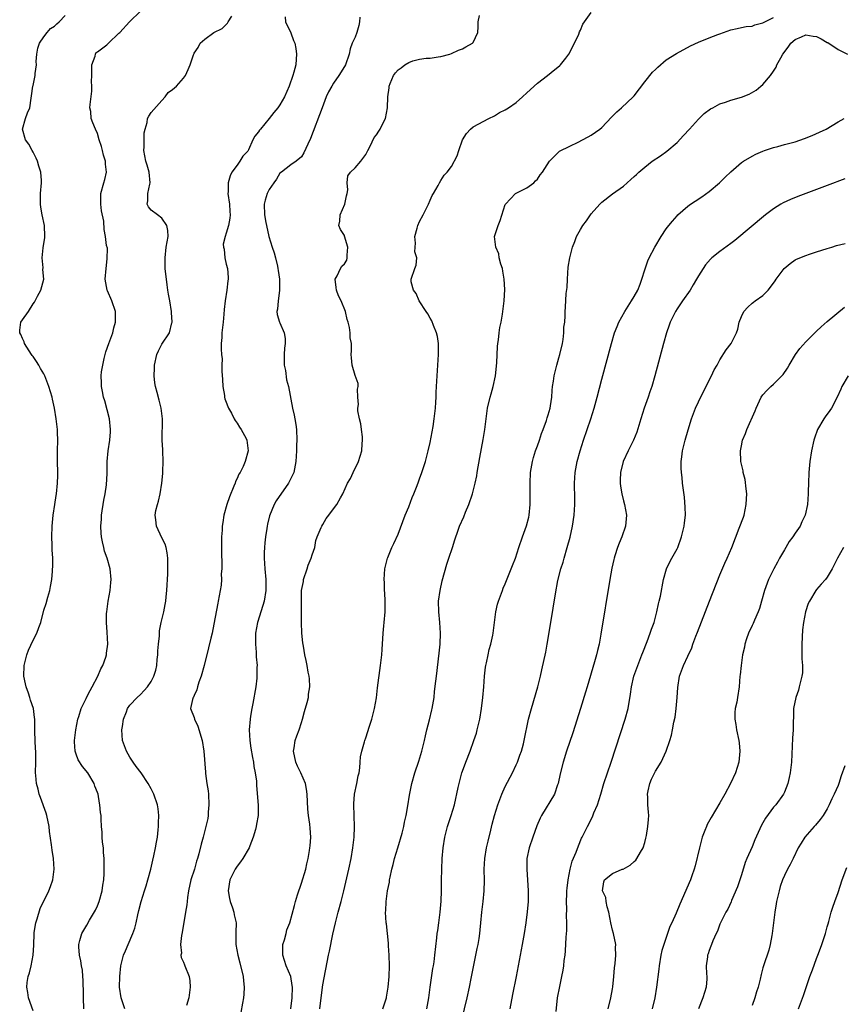
# Model space of a CAD drawing. Units: inches. Extents: x 2640000 to 2643000, y 1509000 to 1512000.
# Drawn here: x 2641754 to 2641908, y 1510472 to 1510655 of the extents above; entities that cross this region are included whole.
import ezdxf

# ---------------------------------------------------------------- set-up
doc = ezdxf.new("R2010")
doc.units = ezdxf.units.IN
doc.header["$MEASUREMENT"] = 0
doc.layers.add('LD26401509_2ft', color=120, linetype='Continuous')

msp = doc.modelspace()

# ---------------------------------------------------------------- linework, layer by layer
at = {"layer": 'LD26401509_2ft'}
for points, elevation in [([(2641766.43, 1510471), (2641766.4, 1510473), (2641766.36, 1510473.64), (2641766.35, 1510476.35), (2641766.28, 1510477), (2641766.21, 1510478.21), (2641766.04, 1510479), (2641765.92, 1510479.93), (2641765.63, 1510481), (2641765.49, 1510482.51), (2641765.49, 1510483), (2641765.72, 1510483.72), (2641766.08, 1510485), (2641767, 1510486.58), (2641767.51, 1510487.51), (2641768.62, 1510489.38), (2641769, 1510490.21), (2641769.31, 1510491), (2641769.87, 1510493), (2641769.98, 1510494.02), (2641770.15, 1510495), (2641770.24, 1510496.24), (2641770.23, 1510497.77), (2641770.21, 1510499), (2641770.13, 1510500.13), (2641770.09, 1510501), (2641769.95, 1510502.05), (2641769.89, 1510503), (2641769.89, 1510503.89), (2641769.74, 1510505), (2641769.65, 1510506.35), (2641769.65, 1510507), (2641769.57, 1510507.57), (2641769.45, 1510509), (2641769.35, 1510509.35), (2641769.1, 1510511), (2641769, 1510511.3), (2641768.5, 1510512.5), (2641768.39, 1510513), (2641767.17, 1510515), (2641766.19, 1510516.19), (2641765.42, 1510517.42), (2641765, 1510518.46), (2641764.82, 1510519), (2641764.73, 1510520.73), (2641764.73, 1510521), (2641764.94, 1510523), (2641765.31, 1510525), (2641765.49, 1510525.49), (2641765.94, 1510527), (2641766.87, 1510528.87), (2641766.95, 1510529.05), (2641767.65, 1510530.35), (2641768.03, 1510531), (2641769.08, 1510533), (2641769.64, 1510534.36), (2641769.99, 1510535), (2641770.53, 1510536.53), (2641770.66, 1510537), (2641770.68, 1510537.32), (2641770.91, 1510539), (2641770.82, 1510541.18), (2641770.67, 1510543), (2641770.69, 1510544.69), (2641770.71, 1510545), (2641770.99, 1510547), (2641771.36, 1510549), (2641771.51, 1510550.49), (2641771.54, 1510551), (2641771.36, 1510553), (2641770.79, 1510555), (2641770.33, 1510556.33), (2641770.15, 1510557), (2641769.94, 1510558.06), (2641769.73, 1510559), (2641769.67, 1510559.67), (2641769.61, 1510561), (2641769.74, 1510562.26), (2641769.77, 1510563), (2641770.19, 1510565.81), (2641770.43, 1510567), (2641770.67, 1510568.67), (2641770.79, 1510570.79), (2641770.82, 1510573), (2641770.98, 1510575), (2641771.29, 1510577), (2641771.42, 1510578.58), (2641771.43, 1510579), (2641771.23, 1510581), (2641770.36, 1510584.36), (2641770.13, 1510585), (2641769.9, 1510586.1), (2641769.76, 1510587), (2641769.72, 1510587.72), (2641769.71, 1510589), (2641769.74, 1510589.74), (2641769.96, 1510591), (2641770.22, 1510592.22), (2641770.42, 1510593), (2641770.54, 1510593.46), (2641771.09, 1510595), (2641771.85, 1510597), (2641772.07, 1510597.93), (2641772.36, 1510599), (2641772.32, 1510601), (2641771.66, 1510603), (2641770.85, 1510604.85), (2641770.8, 1510605), (2641770.45, 1510607), (2641770.62, 1510609), (2641770.82, 1510610.82), (2641770.83, 1510612.83), (2641770.7, 1510613.3), (2641770.48, 1510615), (2641770.26, 1510616.26), (2641770.16, 1510617.84), (2641769.77, 1510619.77), (2641769.6, 1510621), (2641769.59, 1510622.41), (2641769.6, 1510623), (2641770.18, 1510625), (2641770.38, 1510625.62), (2641770.66, 1510627), (2641770.47, 1510628.47), (2641770.47, 1510629), (2641770.14, 1510630.14), (2641769.92, 1510631), (2641769.76, 1510631.76), (2641769.33, 1510633), (2641769, 1510634.16), (2641768.62, 1510635), (2641768.15, 1510636.15), (2641767.84, 1510637), (2641767.74, 1510638.26), (2641767.59, 1510639), (2641767.6, 1510639.6), (2641767.95, 1510642.05), (2641767.95, 1510643), (2641767.88, 1510643.89), (2641767.92, 1510645), (2641767.92, 1510646.08), (2641767.97, 1510647), (2641768.59, 1510648.59), (2641768.64, 1510649), (2641768.74, 1510649.26), (2641769, 1510649.41), (2641770.72, 1510650.72), (2641771.07, 1510651), (2641773, 1510652.89), (2641773.13, 1510653), (2641774.96, 1510655), (2641777, 1510657)], 9914), ([(2641810.42, 1510471), (2641810.7, 1510473), (2641811, 1510475.44), (2641812.05, 1510481), (2641812.24, 1510481.76), (2641812.88, 1510484.88), (2641813.36, 1510487), (2641813.87, 1510489), (2641814.41, 1510491), (2641814.91, 1510493), (2641815.83, 1510497), (2641816.27, 1510499), (2641816.61, 1510501), (2641816.81, 1510503), (2641816.9, 1510504.9), (2641816.85, 1510507), (2641816.77, 1510509), (2641816.77, 1510509.23), (2641816.92, 1510511), (2641817.34, 1510513), (2641817.58, 1510514.42), (2641817.75, 1510515), (2641817.91, 1510515.91), (2641817.97, 1510517), (2641818.01, 1510517.99), (2641818.24, 1510519), (2641818.73, 1510520.73), (2641818.79, 1510521), (2641819, 1510521.52), (2641819.68, 1510523.68), (2641820.12, 1510525), (2641820.62, 1510527), (2641820.97, 1510528.97), (2641821.19, 1510530.81), (2641821.76, 1510535), (2641821.98, 1510537), (2641822.02, 1510537.98), (2641822.24, 1510541), (2641822.37, 1510542.37), (2641822.45, 1510543), (2641822.61, 1510545), (2641822.59, 1510545.41), (2641822.61, 1510547), (2641822.57, 1510548.57), (2641822.47, 1510549), (2641822.47, 1510550.47), (2641822.39, 1510551), (2641822.57, 1510553), (2641823.07, 1510555), (2641823.11, 1510555.11), (2641823.85, 1510557), (2641824.25, 1510557.75), (2641825, 1510559.48), (2641826.34, 1510563), (2641827, 1510564.56), (2641827.66, 1510566.34), (2641827.97, 1510567), (2641828.56, 1510568.56), (2641828.79, 1510569.21), (2641829, 1510569.77), (2641829.44, 1510571), (2641830.1, 1510573), (2641830.65, 1510575), (2641831, 1510576.57), (2641831.53, 1510579.53), (2641831.76, 1510581), (2641832, 1510583), (2641832.08, 1510584.08), (2641832.12, 1510585), (2641832.12, 1510585.88), (2641832.19, 1510587), (2641832.27, 1510589), (2641832.53, 1510593), (2641832.53, 1510595), (2641832.33, 1510596.33), (2641832.19, 1510597), (2641831.6, 1510598.4), (2641831.28, 1510599.28), (2641831, 1510599.78), (2641830.59, 1510600.59), (2641830.26, 1510601), (2641828.94, 1510603), (2641828.36, 1510604.36), (2641827.88, 1510605), (2641827.47, 1510606.53), (2641827.44, 1510607), (2641828.14, 1510609), (2641828.38, 1510609.62), (2641828.52, 1510611), (2641828.15, 1510612.15), (2641828.18, 1510613), (2641828.29, 1510613.71), (2641828.16, 1510615), (2641828.55, 1510616.55), (2641828.71, 1510617), (2641829, 1510617.75), (2641829.68, 1510619), (2641830.38, 1510620.38), (2641830.67, 1510621), (2641831, 1510621.78), (2641831.38, 1510622.62), (2641831.64, 1510623), (2641832.48, 1510624.48), (2641832.73, 1510625), (2641833, 1510625.39), (2641833.61, 1510626.39), (2641834.15, 1510627), (2641835, 1510628.06), (2641836, 1510630), (2641836.33, 1510631), (2641837.03, 1510633), (2641837.79, 1510634.21), (2641838.48, 1510635), (2641839, 1510635.4), (2641841.94, 1510637), (2641843, 1510637.49), (2641843.91, 1510638.09), (2641845, 1510638.61), (2641845.6, 1510639), (2641847, 1510639.98), (2641848.22, 1510641), (2641849, 1510641.75), (2641851, 1510643.58), (2641852.88, 1510645), (2641853.57, 1510645.57), (2641855.16, 1510646.84), (2641855.31, 1510647), (2641856.25, 1510648.25), (2641856.84, 1510649), (2641857.91, 1510651), (2641858.68, 1510652.68), (2641858.83, 1510653.17), (2641859, 1510653.47), (2641859.45, 1510654.55), (2641859.73, 1510655), (2641861, 1510656.74)], 9924), ([(2641757, 1510470.58), (2641756.12, 1510473), (2641755.99, 1510474.01), (2641755.8, 1510475), (2641755.87, 1510475.87), (2641756.07, 1510477), (2641756.32, 1510477.68), (2641756.63, 1510479), (2641757.02, 1510481), (2641757.12, 1510482.88), (2641757.17, 1510485), (2641757.22, 1510485.22), (2641757.48, 1510487), (2641757.78, 1510487.78), (2641758.34, 1510489.66), (2641759.94, 1510493), (2641760.24, 1510493.76), (2641760.65, 1510495), (2641760.91, 1510497), (2641760.81, 1510499), (2641760.55, 1510500.55), (2641760.45, 1510501.55), (2641760.06, 1510504.06), (2641759.98, 1510505), (2641759.57, 1510507), (2641759.44, 1510507.44), (2641758.39, 1510510.39), (2641758.14, 1510511), (2641757.94, 1510511.94), (2641757.64, 1510513), (2641757.49, 1510514.51), (2641757.47, 1510515), (2641757.49, 1510517), (2641757.48, 1510519), (2641757.47, 1510519.47), (2641757.37, 1510521), (2641757.31, 1510522.69), (2641757.31, 1510523.31), (2641757.29, 1510525), (2641757.27, 1510525.27), (2641757.05, 1510527), (2641756.52, 1510528.52), (2641756.41, 1510529), (2641756.15, 1510529.85), (2641755.71, 1510531), (2641755.55, 1510531.55), (2641755.29, 1510533), (2641755.31, 1510535), (2641755.82, 1510537), (2641756.16, 1510537.84), (2641757, 1510539.72), (2641757.69, 1510541), (2641758.07, 1510542.07), (2641758.44, 1510543), (2641759, 1510545.28), (2641759.42, 1510546.58), (2641759.71, 1510547.71), (2641760.09, 1510549), (2641760.26, 1510549.74), (2641760.46, 1510551), (2641760.59, 1510552.59), (2641760.64, 1510553), (2641760.65, 1510553.35), (2641760.67, 1510555), (2641760.57, 1510556.57), (2641760.55, 1510557.45), (2641760.46, 1510559), (2641760.52, 1510561), (2641760.74, 1510563), (2641761.06, 1510565), (2641761.29, 1510566.71), (2641761.35, 1510567), (2641761.56, 1510569), (2641761.61, 1510570.39), (2641761.61, 1510571), (2641761.55, 1510573), (2641761.56, 1510575), (2641761.61, 1510577), (2641761.54, 1510578.46), (2641761.54, 1510579), (2641761.3, 1510581), (2641760.97, 1510583), (2641760.62, 1510584.62), (2641760.55, 1510585), (2641759.95, 1510587), (2641759.18, 1510589), (2641759, 1510589.36), (2641758.37, 1510590.37), (2641758.07, 1510591), (2641757.65, 1510591.65), (2641757, 1510592.58), (2641756.81, 1510592.81), (2641756.72, 1510593), (2641755.41, 1510595), (2641755.33, 1510595.33), (2641755, 1510595.96), (2641754.68, 1510596.68), (2641754.5, 1510597), (2641754.5, 1510597.5), (2641754.73, 1510599), (2641755, 1510599.42), (2641756.11, 1510601), (2641757, 1510602.41), (2641757.25, 1510602.75), (2641757.83, 1510603.83), (2641758.41, 1510605), (2641758.99, 1510607), (2641758.83, 1510608.83), (2641758.87, 1510609.13), (2641758.71, 1510611), (2641758.89, 1510612.89), (2641759.19, 1510614.81), (2641759.2, 1510615), (2641759.13, 1510617), (2641758.69, 1510619), (2641758.43, 1510620.43), (2641758.35, 1510621), (2641758.39, 1510622.39), (2641758.38, 1510623), (2641758.57, 1510625), (2641758.57, 1510625.43), (2641758.44, 1510627), (2641758.09, 1510628.09), (2641757.84, 1510629), (2641757.59, 1510629.59), (2641757, 1510630.69), (2641756.81, 1510631), (2641756.19, 1510632.19), (2641755.56, 1510633), (2641755, 1510635), (2641755.58, 1510637), (2641755.96, 1510638.04), (2641756.39, 1510639), (2641756.95, 1510643), (2641757, 1510643.14), (2641757.39, 1510645), (2641757.39, 1510645.39), (2641757.6, 1510647), (2641757.59, 1510647.59), (2641757.66, 1510649), (2641757.89, 1510650.11), (2641758.17, 1510651), (2641759, 1510652.19), (2641759.64, 1510653), (2641760.26, 1510653.74), (2641761, 1510654.22), (2641761.39, 1510654.61), (2641761.86, 1510655), (2641763, 1510656.21)], 9912), ([(2641774.11, 1510471), (2641773.38, 1510473), (2641773.1, 1510475), (2641773.13, 1510477), (2641773.32, 1510479), (2641773.83, 1510481), (2641774.22, 1510481.78), (2641774.71, 1510483), (2641775.59, 1510485), (2641775.97, 1510486.03), (2641776.19, 1510487), (2641776.5, 1510488.5), (2641776.7, 1510489.3), (2641777.11, 1510491), (2641777.75, 1510493), (2641778.07, 1510493.93), (2641778.39, 1510495), (2641778.92, 1510497), (2641779.31, 1510498.69), (2641779.51, 1510499.51), (2641779.81, 1510501), (2641779.97, 1510502.03), (2641780.17, 1510503), (2641780.33, 1510504.33), (2641780.39, 1510505), (2641780.37, 1510505.63), (2641780.43, 1510507), (2641780.29, 1510508.29), (2641780.16, 1510509), (2641779.49, 1510511), (2641779, 1510511.98), (2641778.46, 1510513), (2641777.16, 1510515), (2641776.19, 1510516.19), (2641775.63, 1510517), (2641775, 1510517.93), (2641774.38, 1510519), (2641774, 1510520), (2641773.66, 1510521), (2641773.53, 1510523), (2641773.64, 1510523.64), (2641773.82, 1510525), (2641774.38, 1510526.38), (2641774.59, 1510527), (2641775, 1510527.57), (2641776.36, 1510529), (2641777, 1510529.58), (2641777.68, 1510530.32), (2641778.34, 1510531), (2641779, 1510532), (2641779.52, 1510533), (2641779.88, 1510534.12), (2641780.06, 1510535), (2641780.12, 1510536.12), (2641780.24, 1510537), (2641780.27, 1510537.73), (2641780.35, 1510539), (2641780.52, 1510540.52), (2641780.52, 1510541), (2641780.54, 1510541.46), (2641780.86, 1510543), (2641781.36, 1510545), (2641781.63, 1510546.37), (2641781.72, 1510547), (2641781.78, 1510547.78), (2641781.9, 1510549), (2641782.1, 1510552.1), (2641782.13, 1510553), (2641782.1, 1510553.9), (2641782.11, 1510555), (2641782, 1510556), (2641781.77, 1510557), (2641781.6, 1510557.6), (2641781, 1510558.77), (2641779.98, 1510561), (2641779.84, 1510562.16), (2641779.72, 1510563), (2641779.88, 1510563.88), (2641780.16, 1510565), (2641780.39, 1510565.61), (2641780.7, 1510567), (2641781, 1510569), (2641781.19, 1510570.81), (2641781.17, 1510571.17), (2641781.26, 1510573), (2641781.19, 1510575), (2641781.2, 1510575.2), (2641781.07, 1510577), (2641781.14, 1510581), (2641780.85, 1510583), (2641780.49, 1510584.49), (2641780.1, 1510585.9), (2641779.83, 1510587), (2641779.71, 1510587.71), (2641779.53, 1510589), (2641779.6, 1510590.4), (2641779.59, 1510591), (2641780.08, 1510593), (2641780.34, 1510593.66), (2641781, 1510594.89), (2641782.42, 1510597), (2641782.88, 1510598.88), (2641782.92, 1510599), (2641782.79, 1510600.79), (2641782.8, 1510601), (2641782.45, 1510603), (2641782.21, 1510604.21), (2641782.12, 1510605), (2641781.95, 1510605.95), (2641781.63, 1510609), (2641781.58, 1510610.42), (2641781.58, 1510611), (2641781.82, 1510613), (2641782, 1510614), (2641782.15, 1510615), (2641782.09, 1510616.09), (2641781.92, 1510617), (2641781, 1510618.41), (2641780.19, 1510619), (2641779, 1510619.92), (2641778.5, 1510620.5), (2641778.24, 1510621), (2641778.39, 1510621.61), (2641778.4, 1510623), (2641778.74, 1510624.74), (2641778.81, 1510625), (2641778.64, 1510627), (2641778.27, 1510628.27), (2641778.01, 1510629), (2641777.65, 1510631), (2641777.69, 1510631.69), (2641777.7, 1510634.3), (2641777.86, 1510635), (2641778.25, 1510636.25), (2641778.34, 1510637), (2641778.56, 1510637.44), (2641779, 1510638.11), (2641781, 1510640.35), (2641781.6, 1510641), (2641782.19, 1510641.81), (2641783, 1510642.36), (2641783.32, 1510642.68), (2641783.7, 1510643), (2641785, 1510644.48), (2641785.38, 1510645), (2641785.9, 1510646.1), (2641786.28, 1510647), (2641786.87, 1510648.87), (2641786.92, 1510649), (2641787, 1510649.14), (2641787.77, 1510650.23), (2641788.13, 1510651), (2641789, 1510651.77), (2641790.7, 1510653), (2641792.21, 1510653.79), (2641793.22, 1510654.78), (2641793.32, 1510655), (2641794.04, 1510656.04)], 9916), ([(2641803.96, 1510655.96), (2641804.05, 1510655), (2641805, 1510652.95), (2641805.51, 1510651.51), (2641805.75, 1510651), (2641805.95, 1510650.05), (2641806.1, 1510649), (2641806.03, 1510648.03), (2641805.93, 1510647), (2641805.59, 1510645.59), (2641805.41, 1510645), (2641804.72, 1510643), (2641803.83, 1510641), (2641803, 1510639.52), (2641802.61, 1510639), (2641801.88, 1510638.12), (2641801, 1510636.98), (2641799.36, 1510635), (2641799.19, 1510634.81), (2641799, 1510634.5), (2641798.3, 1510633.7), (2641797.94, 1510633), (2641797.14, 1510631.14), (2641797, 1510630.87), (2641796.07, 1510629.93), (2641795.53, 1510629), (2641795, 1510628.3), (2641794.05, 1510627), (2641793.69, 1510626.3), (2641793.35, 1510625), (2641793.33, 1510623.33), (2641793.31, 1510623), (2641793.58, 1510621), (2641793.64, 1510619.64), (2641793.69, 1510619), (2641793.63, 1510618.37), (2641793.41, 1510617), (2641793, 1510615.59), (2641792.8, 1510615), (2641792.44, 1510613.56), (2641792.49, 1510613), (2641792.59, 1510612.59), (2641792.73, 1510611), (2641793, 1510609.79), (2641793.22, 1510609), (2641793.36, 1510607.36), (2641793.35, 1510607), (2641793.29, 1510606.71), (2641793.09, 1510605), (2641792.8, 1510603), (2641792.63, 1510601.37), (2641792.51, 1510600.51), (2641792.39, 1510599), (2641792.16, 1510597), (2641792.14, 1510596.14), (2641792.04, 1510595), (2641792.03, 1510593.97), (2641792.11, 1510593), (2641792.2, 1510592.2), (2641792.19, 1510591), (2641792.16, 1510589.84), (2641792.29, 1510588.29), (2641792.35, 1510587), (2641792.65, 1510585.35), (2641792.68, 1510585), (2641792.74, 1510584.74), (2641793, 1510584.09), (2641793.28, 1510583.28), (2641793.41, 1510583), (2641793.94, 1510582.06), (2641794.49, 1510581), (2641794.65, 1510580.65), (2641795, 1510580.15), (2641795.44, 1510579.44), (2641795.79, 1510579), (2641796.68, 1510577.32), (2641796.84, 1510577), (2641797.06, 1510575), (2641796.52, 1510573), (2641796.12, 1510572.12), (2641795.58, 1510571), (2641795.36, 1510570.64), (2641795, 1510569.84), (2641794.72, 1510569.28), (2641794.63, 1510569), (2641794.42, 1510568.42), (2641793.57, 1510566.43), (2641793.1, 1510565), (2641792.56, 1510563), (2641792.33, 1510561.67), (2641792.24, 1510561), (2641792.2, 1510560.2), (2641792.11, 1510559), (2641792.09, 1510557.91), (2641792.1, 1510556.1), (2641792.17, 1510553.83), (2641792.14, 1510553), (2641792.07, 1510552.07), (2641792.09, 1510551), (2641792.02, 1510549.98), (2641791.88, 1510549), (2641791.51, 1510547), (2641791.41, 1510546.59), (2641790.7, 1510542.7), (2641790.35, 1510541), (2641790.12, 1510540.12), (2641789.71, 1510538.29), (2641788.86, 1510535), (2641788.3, 1510533), (2641787.87, 1510531.87), (2641787.61, 1510531), (2641787.52, 1510530.48), (2641787, 1510529.38), (2641786.9, 1510529.1), (2641786.81, 1510529), (2641786.67, 1510528.67), (2641786.33, 1510527), (2641787, 1510525.28), (2641787.08, 1510525), (2641787.69, 1510523.69), (2641788.48, 1510521), (2641788.79, 1510519), (2641789.13, 1510515.13), (2641789.14, 1510514.86), (2641789.39, 1510513), (2641789.6, 1510511.6), (2641789.66, 1510511), (2641789.77, 1510509), (2641789.63, 1510507.63), (2641789.6, 1510507), (2641789.53, 1510506.47), (2641789.2, 1510505), (2641788.67, 1510503), (2641788.31, 1510501.69), (2641787.9, 1510499.9), (2641787.64, 1510499), (2641787.47, 1510498.53), (2641787.05, 1510497), (2641786.4, 1510495), (2641785.94, 1510493), (2641785.76, 1510491.76), (2641785.68, 1510491), (2641785.63, 1510490.37), (2641785.42, 1510489), (2641784.76, 1510485.24), (2641784.63, 1510484.63), (2641784.47, 1510483), (2641784.62, 1510481.38), (2641784.55, 1510481), (2641784.58, 1510480.58), (2641785, 1510479.65), (2641785.18, 1510479.18), (2641785.28, 1510479), (2641786.09, 1510477), (2641786.18, 1510476.18), (2641786.25, 1510475), (2641786.01, 1510473), (2641785.58, 1510471.58)], 9918), ([(2641817.88, 1510655.88), (2641817.83, 1510655), (2641817.71, 1510654.29), (2641817.3, 1510653), (2641817, 1510652.17), (2641816.45, 1510651), (2641816.06, 1510649.94), (2641815.88, 1510649), (2641815.2, 1510647), (2641815, 1510646.69), (2641814, 1510645), (2641813, 1510643.56), (2641812.66, 1510643), (2641812.06, 1510641.94), (2641811.64, 1510641), (2641810.85, 1510639), (2641808.72, 1510633.28), (2641808.21, 1510632.21), (2641807.45, 1510630.55), (2641807, 1510629.85), (2641805.99, 1510629), (2641805, 1510628.33), (2641803.26, 1510627), (2641803, 1510626.78), (2641802.33, 1510625.67), (2641801.88, 1510625), (2641801, 1510623.75), (2641800.62, 1510623), (2641800.26, 1510621.74), (2641800.08, 1510621), (2641800.13, 1510619), (2641800.38, 1510617.62), (2641800.47, 1510617), (2641800.91, 1510615), (2641801.54, 1510613), (2641801.92, 1510611.92), (2641802.16, 1510611), (2641802.53, 1510609.47), (2641802.63, 1510609), (2641802.64, 1510608.64), (2641802.9, 1510607), (2641802.94, 1510605.06), (2641802.9, 1510604.9), (2641802.68, 1510603), (2641802.56, 1510601.44), (2641802.41, 1510601), (2641802.45, 1510600.45), (2641802.93, 1510599), (2641803, 1510598.88), (2641803.76, 1510597), (2641803.96, 1510595.96), (2641803.96, 1510595), (2641803.82, 1510594.18), (2641803.77, 1510593), (2641803.79, 1510591), (2641804.02, 1510589.98), (2641804.23, 1510588.23), (2641804.62, 1510587), (2641805.33, 1510583), (2641805.65, 1510581.65), (2641805.77, 1510581), (2641805.94, 1510579.94), (2641806.07, 1510579), (2641806.13, 1510577), (2641806.09, 1510576.09), (2641806.08, 1510575), (2641805.97, 1510573), (2641805.56, 1510571), (2641804.61, 1510569), (2641802.3, 1510565.7), (2641801.9, 1510565), (2641801.08, 1510562.92), (2641800.68, 1510561.32), (2641800.61, 1510561), (2641800.56, 1510560.56), (2641800.29, 1510559), (2641800.16, 1510557.84), (2641800.1, 1510557), (2641800.07, 1510556.07), (2641800.07, 1510555), (2641800.19, 1510553), (2641800.35, 1510551), (2641800.35, 1510549), (2641800.04, 1510547), (2641799.81, 1510546.19), (2641798.8, 1510543), (2641798.46, 1510541), (2641798.42, 1510539), (2641798.55, 1510537.45), (2641798.57, 1510537), (2641798.58, 1510536.58), (2641798.73, 1510535), (2641798.7, 1510534.7), (2641798.71, 1510533), (2641798.66, 1510532.66), (2641798.48, 1510531), (2641797.93, 1510527.93), (2641797.75, 1510527), (2641797.53, 1510525.53), (2641797.43, 1510525), (2641797.29, 1510523), (2641797.41, 1510521), (2641797.6, 1510519.6), (2641797.87, 1510517.87), (2641798.07, 1510517), (2641798.15, 1510516.15), (2641798.41, 1510515), (2641798.6, 1510513.4), (2641798.61, 1510512.61), (2641798.94, 1510508.94), (2641798.94, 1510507), (2641798.62, 1510505.38), (2641798.58, 1510505), (2641798.42, 1510504.42), (2641798.01, 1510503), (2641797.4, 1510501.4), (2641797.26, 1510501), (2641796.08, 1510499), (2641795.64, 1510498.36), (2641795, 1510497.57), (2641794.63, 1510497), (2641793.65, 1510495), (2641793.32, 1510493), (2641793.58, 1510491.58), (2641793.71, 1510491), (2641794.16, 1510489.84), (2641794.43, 1510489), (2641794.49, 1510488.49), (2641794.84, 1510487), (2641794.76, 1510485.24), (2641794.76, 1510485), (2641794.79, 1510484.79), (2641794.77, 1510483), (2641795.12, 1510481), (2641795.54, 1510479.54), (2641796.14, 1510477), (2641796.21, 1510476.21), (2641796.36, 1510475), (2641796.29, 1510473.71), (2641796.22, 1510473), (2641796.01, 1510472.01), (2641795.69, 1510470.31)], 9920), ([(2641805.03, 1510471), (2641805.26, 1510473), (2641805.33, 1510475), (2641805.3, 1510475.3), (2641805.01, 1510477.01), (2641804.16, 1510479), (2641803.51, 1510481), (2641803.51, 1510482.49), (2641803.55, 1510483), (2641803.85, 1510483.85), (2641804.15, 1510485), (2641804.29, 1510485.71), (2641804.82, 1510487), (2641805.73, 1510490.27), (2641805.89, 1510491), (2641806.26, 1510492.26), (2641807, 1510494.38), (2641807.8, 1510497), (2641808.01, 1510497.99), (2641808.25, 1510499), (2641808.51, 1510500.51), (2641808.58, 1510501), (2641808.6, 1510501.4), (2641808.74, 1510503), (2641808.64, 1510504.64), (2641808.57, 1510505.43), (2641808.35, 1510507), (2641808.22, 1510508.22), (2641808.09, 1510511), (2641807.95, 1510511.95), (2641807.75, 1510513), (2641806.87, 1510515), (2641806.25, 1510516.25), (2641805.95, 1510517), (2641805.54, 1510519), (2641805.66, 1510519.66), (2641805.83, 1510521), (2641806.13, 1510521.87), (2641806.56, 1510523), (2641807, 1510524.34), (2641807.21, 1510525), (2641807.59, 1510526.41), (2641808.1, 1510528.1), (2641808.3, 1510529), (2641808.33, 1510529.67), (2641808.58, 1510531), (2641808.52, 1510532.52), (2641808.43, 1510533), (2641808.23, 1510533.77), (2641808.05, 1510535), (2641807.9, 1510535.9), (2641807.64, 1510537), (2641807.41, 1510538.59), (2641807.25, 1510539.25), (2641807.1, 1510541), (2641807.01, 1510543.01), (2641807.01, 1510545), (2641806.99, 1510547), (2641807.03, 1510549), (2641807.36, 1510550.64), (2641807.41, 1510551), (2641808.08, 1510553), (2641808.28, 1510553.72), (2641808.82, 1510555), (2641809, 1510555.64), (2641809.47, 1510557), (2641809.69, 1510558.31), (2641809.95, 1510559), (2641810.71, 1510560.71), (2641810.83, 1510561), (2641811, 1510561.26), (2641811.63, 1510562.37), (2641812.11, 1510563), (2641813, 1510564.22), (2641813.59, 1510565), (2641814.28, 1510566.28), (2641814.71, 1510567), (2641815.61, 1510569), (2641816.12, 1510569.88), (2641816.62, 1510571), (2641817.61, 1510573), (2641817.97, 1510574.03), (2641818.23, 1510575), (2641818.33, 1510576.33), (2641818.41, 1510577), (2641818.37, 1510577.63), (2641818.22, 1510579), (2641818.05, 1510580.05), (2641817.83, 1510581), (2641817.53, 1510582.47), (2641817.52, 1510583), (2641817.64, 1510583.64), (2641817.52, 1510585), (2641817.46, 1510586.54), (2641817.59, 1510587), (2641817.56, 1510587.56), (2641817, 1510589.08), (2641816.45, 1510591), (2641816.36, 1510592.36), (2641816.3, 1510593), (2641816.33, 1510593.67), (2641816.31, 1510595), (2641816.06, 1510596.06), (2641816.06, 1510597), (2641815.96, 1510598.04), (2641815.69, 1510599), (2641815.51, 1510599.51), (2641815.23, 1510601), (2641814.41, 1510603), (2641813.92, 1510603.92), (2641813.54, 1510605), (2641813.47, 1510605.47), (2641813.31, 1510607), (2641813.66, 1510607.66), (2641814.27, 1510609), (2641814.56, 1510609.44), (2641815, 1510609.86), (2641815.45, 1510610.55), (2641815.55, 1510611), (2641815.51, 1510611.51), (2641815.64, 1510613), (2641815.05, 1510615.05), (2641815, 1510615.18), (2641814.28, 1510616.28), (2641814, 1510617), (2641814.14, 1510617.86), (2641814.22, 1510619), (2641815.08, 1510621), (2641815.41, 1510622.59), (2641815.54, 1510623), (2641815.65, 1510623.65), (2641815.53, 1510625), (2641815.68, 1510626.32), (2641816.17, 1510627), (2641817, 1510627.78), (2641818.09, 1510629), (2641819, 1510630.28), (2641819.37, 1510631), (2641819.83, 1510631.83), (2641820.56, 1510633.44), (2641821, 1510633.91), (2641821.4, 1510634.6), (2641821.67, 1510635), (2641822.32, 1510636.32), (2641822.64, 1510637), (2641823.07, 1510639), (2641823.13, 1510641), (2641823.33, 1510642.67), (2641823.34, 1510643), (2641823.52, 1510643.52), (2641824.14, 1510645), (2641824.51, 1510645.49), (2641825, 1510646.07), (2641825.59, 1510646.41), (2641826.3, 1510647), (2641827, 1510647.45), (2641827.75, 1510647.75), (2641829, 1510648.05), (2641830.24, 1510648.24), (2641831, 1510648.25), (2641832.46, 1510648.46), (2641833, 1510648.52), (2641834.64, 1510649), (2641835, 1510649.12), (2641836.29, 1510649.71), (2641837, 1510649.97), (2641837.64, 1510650.36), (2641838.88, 1510651), (2641839, 1510651.15), (2641839.86, 1510653), (2641839.92, 1510654.08), (2641839.95, 1510655), (2641840.19, 1510656.19)], 9922), ([(2641822.16, 1510471), (2641822.83, 1510473), (2641822.86, 1510473.14), (2641823.18, 1510475), (2641823.36, 1510477), (2641823.42, 1510479), (2641823.37, 1510481), (2641823.25, 1510482.75), (2641823.24, 1510483.24), (2641822.85, 1510486.85), (2641822.82, 1510487), (2641822.67, 1510489), (2641822.72, 1510489.28), (2641822.77, 1510491), (2641823.06, 1510493), (2641823.39, 1510494.61), (2641823.43, 1510495), (2641823.52, 1510495.52), (2641823.82, 1510497), (2641824.09, 1510497.91), (2641824.36, 1510499), (2641824.97, 1510501), (2641825.76, 1510503.76), (2641826.07, 1510505), (2641826.21, 1510505.79), (2641826.5, 1510507), (2641826.85, 1510508.85), (2641827.16, 1510510.84), (2641827.57, 1510513), (2641828.11, 1510515), (2641828.86, 1510517.14), (2641829.47, 1510519), (2641829.94, 1510521), (2641830.1, 1510521.9), (2641830.35, 1510523), (2641830.85, 1510524.85), (2641831.3, 1510526.7), (2641831.39, 1510527), (2641831.72, 1510529), (2641831.83, 1510530.17), (2641832.06, 1510532.06), (2641832.16, 1510533), (2641832.7, 1510537.29), (2641832.87, 1510539), (2641832.93, 1510541), (2641832.79, 1510543), (2641832.58, 1510545), (2641832.56, 1510547), (2641832.83, 1510549), (2641833.23, 1510550.77), (2641834.11, 1510553.89), (2641834.49, 1510555), (2641835.15, 1510557), (2641835.58, 1510558.42), (2641836.23, 1510560.23), (2641836.49, 1510561), (2641837.26, 1510562.74), (2641837.58, 1510563.58), (2641838.18, 1510565), (2641838.86, 1510567), (2641839.39, 1510569), (2641839.66, 1510570.34), (2641839.76, 1510571), (2641840.22, 1510573.78), (2641840.87, 1510577.13), (2641841.17, 1510579), (2641841.41, 1510581), (2641841.7, 1510583), (2641842.18, 1510585), (2641842.37, 1510585.63), (2641842.73, 1510587), (2641843.14, 1510589), (2641843.41, 1510591.41), (2641843.55, 1510594.45), (2641843.61, 1510595), (2641843.71, 1510595.71), (2641843.86, 1510597), (2641844, 1510598), (2641844.21, 1510599), (2641844.48, 1510600.48), (2641844.56, 1510601), (2641844.81, 1510603), (2641844.9, 1510605.1), (2641844.8, 1510607), (2641844.52, 1510608.52), (2641844.45, 1510609), (2641844.18, 1510609.82), (2641843.87, 1510611), (2641843.77, 1510611.77), (2641843.22, 1510613), (2641842.99, 1510615), (2641843.67, 1510617), (2641844.06, 1510617.94), (2641845, 1510620.97), (2641845.01, 1510621), (2641846.9, 1510623), (2641847, 1510623.07), (2641849, 1510624.03), (2641850.33, 1510625), (2641850.65, 1510625.35), (2641851, 1510625.68), (2641851.51, 1510626.49), (2641851.91, 1510627), (2641853.21, 1510629), (2641855.12, 1510630.88), (2641857, 1510631.85), (2641858.58, 1510632.58), (2641859.37, 1510633), (2641860.41, 1510633.59), (2641861, 1510633.89), (2641862.6, 1510635), (2641863, 1510635.32), (2641864.79, 1510637.21), (2641865, 1510637.4), (2641865.76, 1510638.24), (2641866.63, 1510639), (2641868.8, 1510641), (2641869, 1510641.23), (2641871, 1510643.84), (2641872.41, 1510645.59), (2641873, 1510646.14), (2641873.42, 1510646.58), (2641875, 1510647.89), (2641876.9, 1510649.1), (2641879.49, 1510650.51), (2641881, 1510651.23), (2641883, 1510652.01), (2641884.63, 1510652.63), (2641885, 1510652.75), (2641887, 1510653.49), (2641888.23, 1510653.77), (2641889, 1510653.97), (2641889.87, 1510654.13), (2641891, 1510654.21), (2641891.53, 1510654.47), (2641893, 1510654.79), (2641893.36, 1510655), (2641895, 1510655.8)], 9926), ([(2641830.37, 1510471), (2641830.73, 1510473), (2641831, 1510475), (2641831.51, 1510478.49), (2641831.62, 1510479), (2641831.74, 1510479.74), (2641831.89, 1510481), (2641832.21, 1510484.21), (2641832.31, 1510485), (2641832.41, 1510485.59), (2641832.59, 1510487), (2641832.87, 1510489), (2641833.07, 1510491.07), (2641833.12, 1510493), (2641833.12, 1510494.88), (2641833.15, 1510497), (2641833.24, 1510499), (2641833.4, 1510501), (2641833.71, 1510503), (2641834.25, 1510505), (2641834.93, 1510507), (2641835.53, 1510509), (2641836.24, 1510512.24), (2641836.39, 1510513), (2641836.91, 1510515), (2641837, 1510515.28), (2641837.63, 1510517), (2641838.42, 1510519), (2641839.16, 1510521), (2641839.61, 1510522.39), (2641839.77, 1510523), (2641839.98, 1510523.98), (2641840.23, 1510525), (2641840.57, 1510527), (2641840.82, 1510529), (2641840.99, 1510531), (2641841.13, 1510533), (2641841.31, 1510534.69), (2641841.37, 1510535), (2641841.5, 1510535.5), (2641841.8, 1510537), (2641842.02, 1510537.98), (2641842.33, 1510539), (2641842.67, 1510540.67), (2641842.72, 1510541), (2641843.21, 1510545), (2641843.55, 1510546.45), (2641843.7, 1510547), (2641844.46, 1510549), (2641844.61, 1510549.39), (2641845, 1510550.23), (2641846.35, 1510553.65), (2641846.89, 1510555), (2641847.53, 1510557), (2641848.19, 1510559), (2641848.94, 1510561.06), (2641849.36, 1510562.64), (2641849.42, 1510563), (2641849.61, 1510565), (2641849.6, 1510566.4), (2641849.64, 1510567.64), (2641849.61, 1510569), (2641849.72, 1510571), (2641850.06, 1510573), (2641850.25, 1510573.75), (2641850.64, 1510575), (2641851, 1510575.98), (2641851.35, 1510577), (2641851.75, 1510578.25), (2641852.06, 1510579), (2641852.67, 1510580.67), (2641852.81, 1510581.19), (2641853, 1510581.73), (2641853.34, 1510583), (2641853.42, 1510583.42), (2641853.65, 1510585), (2641853.73, 1510586.27), (2641853.82, 1510587), (2641853.98, 1510587.98), (2641854.09, 1510589), (2641854.59, 1510591), (2641855, 1510592.33), (2641855.17, 1510593), (2641855.63, 1510595), (2641855.79, 1510595.79), (2641855.92, 1510597), (2641855.92, 1510598.08), (2641856.08, 1510599), (2641856.18, 1510600.18), (2641856.16, 1510601), (2641856.22, 1510601.78), (2641856.34, 1510604.34), (2641856.5, 1510605.5), (2641856.56, 1510607), (2641856.74, 1510609.26), (2641857.02, 1510610.98), (2641857.51, 1510613), (2641857.93, 1510614.07), (2641858.27, 1510615), (2641859, 1510616.29), (2641859.44, 1510617), (2641860.11, 1510617.89), (2641861, 1510619.2), (2641862.61, 1510621), (2641863, 1510621.41), (2641865, 1510622.94), (2641867, 1510624.36), (2641867.7, 1510625), (2641868.42, 1510625.58), (2641869, 1510626.16), (2641869.44, 1510626.56), (2641869.88, 1510627), (2641871, 1510627.91), (2641872.39, 1510629), (2641873.95, 1510630.05), (2641875.1, 1510630.9), (2641877, 1510632.5), (2641878.22, 1510633.78), (2641879.3, 1510635), (2641881, 1510636.85), (2641882.08, 1510637.92), (2641883.24, 1510638.76), (2641883.7, 1510639), (2641885, 1510639.72), (2641886.03, 1510640.03), (2641887, 1510640.38), (2641889, 1510640.96), (2641890.47, 1510641.53), (2641891.76, 1510642.24), (2641892.59, 1510643), (2641893, 1510643.31), (2641894.39, 1510645), (2641895, 1510645.81), (2641895.46, 1510646.54), (2641895.62, 1510647), (2641896.32, 1510648.32), (2641896.72, 1510649), (2641897.71, 1510650.29), (2641898.22, 1510651), (2641899, 1510651.68), (2641900.19, 1510652.19), (2641901, 1510652.57), (2641902.36, 1510652.36), (2641903, 1510652.28), (2641903.85, 1510651.85), (2641905, 1510651.18), (2641905.12, 1510651.12), (2641907, 1510649.86), (2641908.8, 1510649)], 9928), ([(2641836.91, 1510468.91), (2641837.87, 1510473), (2641838.31, 1510475), (2641838.64, 1510476.64), (2641839, 1510478.5), (2641839.53, 1510481), (2641839.76, 1510482.24), (2641839.93, 1510483), (2641840.11, 1510484.11), (2641840.23, 1510485), (2641840.3, 1510485.7), (2641840.45, 1510487), (2641840.64, 1510489), (2641840.86, 1510491), (2641841.04, 1510493), (2641841.11, 1510494.89), (2641841.08, 1510497), (2641841.16, 1510499), (2641841.5, 1510501), (2641841.79, 1510502.21), (2641842.32, 1510504.32), (2641842.57, 1510505.43), (2641842.98, 1510507), (2641843.6, 1510509), (2641844.35, 1510511), (2641845, 1510512.43), (2641846.31, 1510515), (2641847, 1510516.46), (2641847.25, 1510517), (2641847.72, 1510518.28), (2641848, 1510519), (2641848.39, 1510520.39), (2641848.54, 1510521), (2641849.31, 1510525), (2641849.85, 1510527), (2641851.08, 1510531), (2641851.58, 1510533), (2641851.82, 1510534.18), (2641852.53, 1510537.47), (2641852.82, 1510539), (2641853.49, 1510543), (2641854.35, 1510548.36), (2641854.81, 1510550.81), (2641855.35, 1510553), (2641855.75, 1510554.25), (2641855.94, 1510555), (2641856.55, 1510557), (2641857.07, 1510558.93), (2641857.55, 1510561), (2641857.86, 1510563), (2641857.97, 1510565), (2641857.97, 1510566.03), (2641857.92, 1510569), (2641858.03, 1510571), (2641858.38, 1510573), (2641858.92, 1510575), (2641859.55, 1510577), (2641860.91, 1510581), (2641861.56, 1510583), (2641862.13, 1510585), (2641863, 1510588.35), (2641864.78, 1510595), (2641865.36, 1510597), (2641865.83, 1510598.17), (2641866.14, 1510599), (2641867.25, 1510601), (2641868.54, 1510603), (2641869, 1510603.78), (2641869.67, 1510605), (2641870.11, 1510606.11), (2641870.44, 1510607), (2641871, 1510608.75), (2641871.56, 1510610.44), (2641871.81, 1510611), (2641872.85, 1510613), (2641874.06, 1510615), (2641875, 1510616.38), (2641875.46, 1510617), (2641876.14, 1510617.86), (2641877, 1510618.85), (2641877.15, 1510619), (2641879, 1510620.61), (2641879.54, 1510621), (2641880.41, 1510621.59), (2641881.64, 1510622.36), (2641883, 1510623.34), (2641884.9, 1510625), (2641885.95, 1510626.05), (2641887, 1510627.06), (2641889, 1510628.75), (2641889.38, 1510629), (2641891, 1510629.97), (2641891.68, 1510630.32), (2641893, 1510630.87), (2641893.33, 1510631), (2641895, 1510631.56), (2641895.76, 1510631.76), (2641897, 1510632.12), (2641899, 1510632.65), (2641900.77, 1510633.23), (2641902.19, 1510633.81), (2641903.57, 1510634.43), (2641904.78, 1510635), (2641907, 1510636.33), (2641908.18, 1510637)], 9930), ([(2641908.28, 1510625.72), (2641905, 1510624.49), (2641903, 1510623.76), (2641899.54, 1510622.46), (2641898.12, 1510621.88), (2641896.76, 1510621.24), (2641896.35, 1510621), (2641895, 1510620.14), (2641893.5, 1510619), (2641887.77, 1510614.23), (2641887, 1510613.68), (2641885, 1510612.21), (2641883.5, 1510611), (2641883.25, 1510610.75), (2641882.33, 1510609.67), (2641881.87, 1510609), (2641881, 1510607.62), (2641880.66, 1510607), (2641880.02, 1510605.98), (2641879.43, 1510605), (2641878.01, 1510603), (2641877, 1510601.49), (2641876.7, 1510601), (2641875.75, 1510599), (2641875.55, 1510598.45), (2641875.06, 1510597), (2641874.5, 1510595), (2641872.89, 1510589), (2641872.3, 1510587), (2641871.96, 1510586.04), (2641871.62, 1510585), (2641870.9, 1510583), (2641870.25, 1510581), (2641869.5, 1510578.5), (2641868.9, 1510577), (2641867.89, 1510575), (2641866.95, 1510573.05), (2641866.44, 1510571), (2641866.43, 1510569.57), (2641866.41, 1510569), (2641866.46, 1510568.46), (2641866.71, 1510567), (2641867, 1510565.72), (2641867.19, 1510565), (2641867.56, 1510563), (2641867.42, 1510561), (2641866.72, 1510559), (2641866.19, 1510557.81), (2641865.91, 1510557), (2641865.44, 1510555.44), (2641865.29, 1510555), (2641865.23, 1510554.77), (2641864.87, 1510553.13), (2641864.49, 1510551), (2641862.81, 1510540.81), (2641862.47, 1510539), (2641862.18, 1510537.82), (2641862.01, 1510537), (2641861.65, 1510535.65), (2641860.23, 1510531), (2641859.96, 1510530.04), (2641859.04, 1510527), (2641857.57, 1510522.43), (2641856.4, 1510519), (2641855.77, 1510517), (2641855.22, 1510514.78), (2641854.84, 1510513), (2641854.74, 1510512.74), (2641854.15, 1510511), (2641851.74, 1510507), (2641851.5, 1510506.5), (2641850.9, 1510505.1), (2641850.12, 1510503), (2641849.43, 1510501), (2641849.02, 1510498.98), (2641848.99, 1510497), (2641849.27, 1510493), (2641849.25, 1510491), (2641849.08, 1510489.08), (2641848.81, 1510487), (2641848.5, 1510485), (2641848.14, 1510483), (2641847.74, 1510481), (2641847.02, 1510477), (2641846.32, 1510473.68), (2641845.82, 1510471)], 9932), ([(2641854.46, 1510470.46), (2641854.73, 1510473), (2641855.13, 1510475.13), (2641855.55, 1510477), (2641855.79, 1510478.21), (2641855.9, 1510479), (2641855.99, 1510479.99), (2641856.13, 1510481), (2641856.21, 1510481.79), (2641856.34, 1510484.34), (2641856.44, 1510485.56), (2641856.44, 1510487), (2641856.4, 1510488.4), (2641856.44, 1510489.56), (2641856.39, 1510491), (2641856.44, 1510492.44), (2641856.47, 1510493), (2641856.52, 1510493.48), (2641856.72, 1510495), (2641857.11, 1510497), (2641857.46, 1510498.54), (2641858.22, 1510500.22), (2641858.62, 1510501.38), (2641859.22, 1510502.78), (2641859.35, 1510503), (2641860.29, 1510505), (2641860.56, 1510505.44), (2641861, 1510506.37), (2641861.22, 1510506.78), (2641861.52, 1510507.52), (2641862.19, 1510509), (2641862.81, 1510511), (2641863.38, 1510513), (2641864.73, 1510517), (2641867.32, 1510525), (2641867.87, 1510527), (2641868.35, 1510529.65), (2641868.52, 1510531), (2641868.98, 1510533), (2641869.67, 1510535), (2641870.46, 1510537), (2641870.6, 1510537.4), (2641871.45, 1510539.45), (2641872.02, 1510541), (2641872.23, 1510541.77), (2641872.71, 1510543), (2641873.25, 1510545), (2641873.54, 1510546.46), (2641873.7, 1510547), (2641873.89, 1510547.89), (2641874.49, 1510551), (2641875.01, 1510553), (2641875.67, 1510554.33), (2641876.02, 1510555), (2641877, 1510556.76), (2641877.12, 1510557), (2641877.86, 1510559), (2641878.34, 1510561), (2641878.39, 1510561.61), (2641878.56, 1510563), (2641878.53, 1510564.53), (2641878.37, 1510566.37), (2641878.14, 1510568.14), (2641878.03, 1510569), (2641877.94, 1510570.06), (2641877.81, 1510571), (2641877.76, 1510571.76), (2641877.77, 1510573), (2641877.87, 1510573.87), (2641878.04, 1510575), (2641878.54, 1510577), (2641879.06, 1510578.94), (2641879.68, 1510581), (2641880.04, 1510581.96), (2641880.47, 1510583), (2641881, 1510584.15), (2641881.95, 1510586.05), (2641882.44, 1510587), (2641883, 1510588.18), (2641883.42, 1510589), (2641883.9, 1510590.1), (2641884.47, 1510591), (2641885, 1510591.98), (2641886.17, 1510593.83), (2641887.07, 1510595), (2641888.07, 1510597), (2641888.31, 1510597.69), (2641888.6, 1510599), (2641889, 1510600.08), (2641889.45, 1510601), (2641890.22, 1510601.78), (2641891, 1510602.52), (2641891.26, 1510602.74), (2641891.57, 1510603), (2641893, 1510604), (2641893.97, 1510605), (2641895, 1510606.27), (2641895.31, 1510606.69), (2641895.5, 1510607), (2641896.96, 1510609.04), (2641898.07, 1510609.93), (2641899, 1510610.62), (2641899.25, 1510610.75), (2641901, 1510611.44), (2641901.67, 1510611.67), (2641903, 1510612.09), (2641905, 1510612.76), (2641905.82, 1510613), (2641906.72, 1510613.28), (2641908.31, 1510613.69)], 9934), ([(2641864.16, 1510471), (2641864.68, 1510473), (2641865, 1510474.73), (2641865.05, 1510475.05), (2641865.23, 1510477), (2641865.35, 1510478.65), (2641865.46, 1510479.46), (2641865.59, 1510481), (2641865.56, 1510482.44), (2641865.57, 1510483), (2641865.17, 1510485), (2641865, 1510485.65), (2641864.69, 1510487), (2641864.31, 1510489), (2641864, 1510490), (2641863.8, 1510491), (2641863.72, 1510491.72), (2641863.13, 1510493), (2641863.33, 1510494.67), (2641863.48, 1510495), (2641865, 1510496.19), (2641866.8, 1510497), (2641866.95, 1510497.05), (2641868.26, 1510497.74), (2641869, 1510498.43), (2641869.31, 1510498.69), (2641869.53, 1510499), (2641870.18, 1510500.18), (2641870.69, 1510501), (2641871, 1510502.02), (2641871.21, 1510502.79), (2641871.28, 1510503.28), (2641871.59, 1510505), (2641871.71, 1510506.29), (2641871.75, 1510507), (2641871.66, 1510507.66), (2641871.58, 1510509), (2641871.56, 1510510.44), (2641871.49, 1510511), (2641871.61, 1510511.61), (2641871.91, 1510513), (2641872.22, 1510513.78), (2641873, 1510515.27), (2641874.06, 1510517), (2641874.34, 1510517.66), (2641874.99, 1510519), (2641875.69, 1510521), (2641875.98, 1510522.02), (2641876.16, 1510523), (2641876.41, 1510524.41), (2641876.64, 1510525.36), (2641876.87, 1510527), (2641877.04, 1510529), (2641877.12, 1510530.88), (2641877.48, 1510533), (2641878.23, 1510535), (2641879, 1510536.73), (2641879.74, 1510538.26), (2641879.96, 1510539), (2641880.49, 1510540.49), (2641880.8, 1510541.2), (2641883.05, 1510547), (2641885, 1510551.9), (2641885.92, 1510554.08), (2641886.36, 1510555), (2641887.2, 1510557), (2641888.6, 1510560.6), (2641889.36, 1510562.64), (2641889.49, 1510563), (2641889.9, 1510565), (2641889.93, 1510566.07), (2641889.99, 1510567), (2641889.91, 1510567.91), (2641889.67, 1510569.67), (2641889.32, 1510571), (2641889.3, 1510571.3), (2641888.9, 1510573), (2641888.89, 1510573.11), (2641888.82, 1510575), (2641889, 1510575.96), (2641889.22, 1510577), (2641889.74, 1510578.26), (2641890, 1510579), (2641891.54, 1510582.46), (2641891.75, 1510583), (2641892.68, 1510585), (2641893, 1510585.43), (2641893.74, 1510586.26), (2641894.49, 1510587), (2641895, 1510587.42), (2641896.78, 1510589.22), (2641897.56, 1510590.44), (2641897.87, 1510591), (2641899.08, 1510593), (2641899.89, 1510594.11), (2641901, 1510595.36), (2641903, 1510597.32), (2641903.87, 1510598.13), (2641905, 1510599.12), (2641908.19, 1510601.81)], 9936), ([(2641908.88, 1510589), (2641907.73, 1510587), (2641907.5, 1510586.5), (2641906.87, 1510585), (2641905.78, 1510583), (2641905.46, 1510582.54), (2641904.62, 1510581.38), (2641904.37, 1510581), (2641903.19, 1510579), (2641902.62, 1510577.38), (2641902.51, 1510577), (2641902.07, 1510575), (2641901.72, 1510573), (2641901.55, 1510571), (2641901.52, 1510569), (2641901.46, 1510567.46), (2641901.46, 1510567), (2641901.29, 1510565), (2641900.88, 1510563), (2641900.25, 1510561.75), (2641899.96, 1510561), (2641899, 1510559.64), (2641898.58, 1510559), (2641897.89, 1510558.11), (2641897.25, 1510557), (2641897, 1510556.54), (2641896.08, 1510555), (2641895.73, 1510554.27), (2641895.04, 1510553), (2641894.04, 1510551), (2641893.28, 1510549), (2641892.75, 1510547), (2641892.35, 1510545.65), (2641892.11, 1510545), (2641891.42, 1510543.42), (2641891.17, 1510542.83), (2641891, 1510542.48), (2641890.34, 1510541), (2641889.95, 1510539.95), (2641889.64, 1510539), (2641889.58, 1510538.42), (2641889.22, 1510537), (2641888.94, 1510535), (2641888.77, 1510533.23), (2641888.73, 1510533), (2641888.58, 1510531), (2641888.3, 1510529), (2641888.14, 1510528.14), (2641887.85, 1510527), (2641887.75, 1510526.25), (2641887.75, 1510525), (2641887.97, 1510523.97), (2641888.09, 1510523), (2641888.52, 1510521), (2641888.55, 1510520.55), (2641888.72, 1510519), (2641888.51, 1510517), (2641887.9, 1510515), (2641886.96, 1510513), (2641885.89, 1510511), (2641885, 1510509.4), (2641883.36, 1510506.64), (2641882.64, 1510505.36), (2641882.49, 1510505), (2641882.21, 1510504.21), (2641881.71, 1510503), (2641881.53, 1510502.47), (2641881.16, 1510501), (2641880.38, 1510497.62), (2641880.21, 1510497), (2641879.77, 1510495.77), (2641879.52, 1510495), (2641877.51, 1510490.49), (2641876.84, 1510488.84), (2641876.03, 1510487), (2641875.69, 1510486.31), (2641874.53, 1510483), (2641874.17, 1510481.83), (2641873.99, 1510481), (2641873.65, 1510479), (2641873.61, 1510478.39), (2641873.19, 1510475), (2641872.86, 1510473), (2641872.36, 1510471)], 9938), ([(2641908.05, 1510557), (2641906.91, 1510555), (2641905.91, 1510553), (2641905, 1510551.48), (2641904.65, 1510551), (2641903.85, 1510550.15), (2641903, 1510549.17), (2641902.88, 1510549), (2641901.71, 1510547), (2641901.47, 1510546.53), (2641900.96, 1510545), (2641900.55, 1510543), (2641900.36, 1510541.64), (2641900.23, 1510539), (2641900.28, 1510537.72), (2641900.25, 1510536.25), (2641900.38, 1510535), (2641900.36, 1510533.64), (2641900.29, 1510533), (2641900.03, 1510532.03), (2641899.79, 1510531), (2641899.62, 1510530.38), (2641899.13, 1510529), (2641898.73, 1510527), (2641898.68, 1510525.32), (2641898.62, 1510524.62), (2641898.62, 1510523), (2641898.55, 1510521.44), (2641898.32, 1510517), (2641898.11, 1510515), (2641897.89, 1510514.11), (2641897.66, 1510513), (2641897, 1510511.39), (2641896.82, 1510511), (2641895.39, 1510509), (2641895, 1510508.55), (2641893.47, 1510506.53), (2641893, 1510505.65), (2641892.76, 1510505.24), (2641891.53, 1510502.47), (2641891, 1510501.21), (2641890.03, 1510499), (2641889.73, 1510498.27), (2641889, 1510495.94), (2641888.26, 1510493.74), (2641887.15, 1510491.15), (2641887.07, 1510490.93), (2641886.46, 1510489.54), (2641886.12, 1510489), (2641885.1, 1510487), (2641885, 1510486.77), (2641884.53, 1510485.47), (2641884.27, 1510485), (2641883.65, 1510483.65), (2641883.42, 1510483), (2641883.33, 1510482.67), (2641883, 1510481.85), (2641882.79, 1510481.21), (2641882.67, 1510481), (2641882.65, 1510480.65), (2641882.44, 1510479), (2641882.47, 1510477.53), (2641882.56, 1510477), (2641882.56, 1510476.56), (2641882.41, 1510475), (2641881.82, 1510473), (2641881.02, 1510470.98)], 9940), ([(2641908.3, 1510516.3), (2641907.6, 1510514.4), (2641907.16, 1510513), (2641907, 1510512.6), (2641906.31, 1510511), (2641905.88, 1510510.12), (2641905.37, 1510509), (2641905, 1510508.29), (2641904.22, 1510507), (2641903.7, 1510506.3), (2641902.78, 1510505.22), (2641902.57, 1510505), (2641900.8, 1510503), (2641900.12, 1510501.88), (2641899.59, 1510501), (2641898.67, 1510499), (2641898.1, 1510497.9), (2641897.6, 1510497), (2641897, 1510495.86), (2641896.64, 1510495), (2641896.22, 1510493.78), (2641896.01, 1510493), (2641895.75, 1510491.75), (2641895.56, 1510491), (2641895.47, 1510490.53), (2641895.23, 1510489), (2641894.73, 1510485), (2641894.64, 1510484.64), (2641894.36, 1510483), (2641894.09, 1510481.91), (2641893.1, 1510479), (2641893, 1510478.63), (2641892.65, 1510477.35), (2641892.5, 1510476.5), (2641892.11, 1510475), (2641891.84, 1510474.16), (2641891.51, 1510473), (2641891, 1510471.61)], 9942), ([(2641899.63, 1510471), (2641900.55, 1510473.45), (2641901.78, 1510477), (2641902.25, 1510478.25), (2641903, 1510480.37), (2641903.25, 1510481), (2641903.72, 1510482.28), (2641903.99, 1510483), (2641904.65, 1510485), (2641904.71, 1510485.29), (2641905, 1510486.25), (2641905.15, 1510486.85), (2641905.29, 1510487.29), (2641905.74, 1510489), (2641906.05, 1510489.95), (2641906.39, 1510491), (2641907, 1510492.69), (2641907.79, 1510495), (2641908.64, 1510497.36)], 9944)]:
    msp.add_lwpolyline(points, dxfattribs=dict(at, elevation=elevation))

doc.saveas('drawing.dxf')
